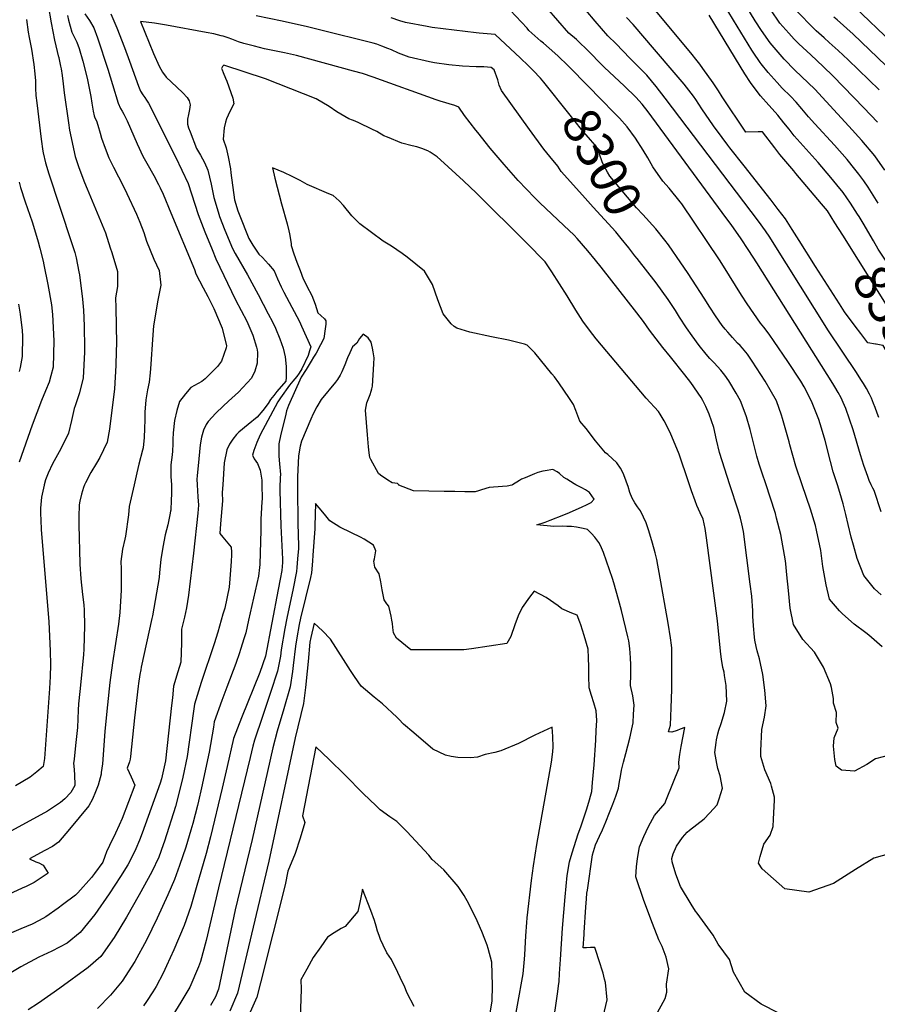
# Model space of a CAD drawing. Units: inches. Extents: x 2662675 to 2668049, y 1558745 to 1561272.
# Drawn here: x 2666160 to 2666829, y 1559594 to 1560363 of the extents above; entities that cross this region are included whole.
import ezdxf
from ezdxf.enums import TextEntityAlignment as Align

# ---------------------------------------------------------------- set-up
doc = ezdxf.new("R2010")
doc.units = ezdxf.units.IN
doc.header["$MEASUREMENT"] = 0
doc.layers.add('tile_2473_08_contour_10ft', color=203, linetype='Continuous')
doc.styles.add('Arial', font='arial.ttf')

msp = doc.modelspace()

# ---------------------------------------------------------------- linework, layer by layer
at = {"layer": 'tile_2473_08_contour_10ft'}
msp.add_line((2666614.6, 1560299.95, 8310), (2666589.54, 1560325.29, 8310), dxfattribs=at)
for points, elevation in [([(2666791.58, 1560345.54), (2666787.52, 1560349.18), (2666781.37, 1560354.55), (2666776.6, 1560359.1), (2666769.05, 1560366.91), (2666766.65, 1560369.68), (2666763.47, 1560373.85), (2666757.65, 1560381.5), (2666750.06, 1560391.9), (2666716.88, 1560441.08), (2666705.49, 1560458.07), (2666698.46, 1560468.78)], 8400), ([(2666777.11, 1560335.78), (2666767.81, 1560344.51), (2666764.15, 1560347.98), (2666760.02, 1560352.65), (2666753.14, 1560360.57), (2666745.87, 1560370.98), (2666738.85, 1560381.6), (2666732.09, 1560392.52), (2666725.23, 1560403.32), (2666686.06, 1560460.42)], 8390), ([(2666834.88, 1560245.72), (2666827.07, 1560257.06), (2666817.03, 1560269.01), (2666806.94, 1560280.15), (2666780.21, 1560308.92), (2666764.81, 1560323.93), (2666756.42, 1560332.5), (2666745.44, 1560345.16), (2666738.7, 1560354.84), (2666733.84, 1560362.37), (2666721.45, 1560382.53)], 8380), ([(2666182.06, 1560374.39), (2666184.26, 1560360.78), (2666186.97, 1560347.37), (2666190.14, 1560334), (2666190.19, 1560333.91), (2666190.28, 1560333.57), (2666191.73, 1560327), (2666192.08, 1560324.83), (2666192.85, 1560319.72), (2666193.65, 1560313.16), (2666194.45, 1560306.14), (2666197.81, 1560282.61), (2666198.72, 1560276.92), (2666203.01, 1560256.43), (2666205.03, 1560250.22), (2666205.93, 1560247.75), (2666210.31, 1560235.99), (2666212.47, 1560231.06), (2666226.61, 1560196.69), (2666230.44, 1560185.13), (2666231.64, 1560181.37), (2666235.99, 1560166.51), (2666236.12, 1560154.93), (2666234.53, 1560146.13), (2666234.88, 1560138.31), (2666235.21, 1560110.54), (2666235.1, 1560104.51), (2666234.9, 1560093.23), (2666233.86, 1560075.08), (2666229.97, 1560043.65), (2666227.9, 1560033.49), (2666222.21, 1560021.44), (2666219.72, 1560016.91), (2666215.32, 1560009.65), (2666211.07, 1560001.57), (2666210.42, 1560000)], 8320), ([(2666824.37, 1560000), (2666822.81, 1560003.38), (2666821.67, 1560006.54), (2666818.53, 1560015.27), (2666816.01, 1560023.52), (2666810.12, 1560043.03), (2666804.49, 1560059.77), (2666802.49, 1560064.29), (2666800.81, 1560068.03), (2666798.66, 1560072.04), (2666796.04, 1560076.59), (2666794.43, 1560079.26), (2666735.04, 1560173.27), (2666728.76, 1560183.14), (2666722.26, 1560192.94), (2666715.58, 1560202.42), (2666708.07, 1560212.71), (2666650.31, 1560291.41), (2666645.63, 1560297.3), (2666643.04, 1560300.27), (2666640.95, 1560302.45), (2666631.48, 1560311.7), (2666616.09, 1560326.03), (2666613.3, 1560328.84), (2666604.44, 1560338), (2666594.19, 1560347.7), (2666588.45, 1560352.8), (2666571.18, 1560372.48)], 8320), ([(2666846.18, 1560339.92), (2666805.78, 1560378.53)], 8420), ([(2666197.06, 1560366.52), (2666197.97, 1560362.77), (2666200.37, 1560353.41), (2666204.45, 1560345.78), (2666206.14, 1560340.77), (2666208.96, 1560330.82), (2666212.51, 1560317.58), (2666215.36, 1560303.28), (2666216.06, 1560298.17), (2666216.5, 1560294.95), (2666217.08, 1560291.83), (2666217.78, 1560288.07), (2666218.45, 1560286.66), (2666219.7, 1560284.18), (2666220.74, 1560280.83), (2666222.56, 1560274.65), (2666223.65, 1560270.75), (2666226.39, 1560263.03), (2666229.35, 1560255.35), (2666232.89, 1560248.01), (2666240.75, 1560232.88), (2666243.31, 1560227.58), (2666251, 1560211.44), (2666253.47, 1560205.05), (2666256.52, 1560197.01), (2666258.65, 1560190.37), (2666264.49, 1560176.28), (2666268.49, 1560167.39), (2666269.88, 1560155.84), (2666267.7, 1560144.2), (2666264.18, 1560124.19), (2666263.53, 1560113.58), (2666262.14, 1560094.22), (2666261.61, 1560087.51), (2666260.7, 1560080.22), (2666259.54, 1560074.35), (2666258.31, 1560066.55), (2666257.53, 1560056.8), (2666257.52, 1560050.85), (2666257.29, 1560043.93), (2666256.89, 1560036.97), (2666256, 1560028.91), (2666255.66, 1560027.24), (2666252.81, 1560016.16), (2666251.07, 1560009.39), (2666249, 1560000)], 8310), ([(2666210.7, 1560367.91), (2666214.33, 1560362.48), (2666217.66, 1560356.79), (2666220.52, 1560349.04), (2666228.56, 1560324.64), (2666232.15, 1560312.69), (2666236.61, 1560298.17), (2666238.47, 1560293.99), (2666239.77, 1560291.76), (2666241.06, 1560289.53), (2666243.54, 1560284.22), (2666251.48, 1560266.36), (2666255.83, 1560256.69), (2666259.94, 1560249.32), (2666263.49, 1560243.34), (2666264.49, 1560241.53), (2666268.17, 1560234.58), (2666269.41, 1560232.02), (2666271.62, 1560227.07), (2666277.79, 1560212.56), (2666296.15, 1560168.15), (2666297.18, 1560164.72), (2666302.93, 1560153.77), (2666306.56, 1560147.22), (2666311.16, 1560137.82), (2666317.78, 1560122.27), (2666321.14, 1560108.67), (2666320.92, 1560107.13), (2666317.2, 1560096.73), (2666314.17, 1560092.38), (2666304.56, 1560082.94), (2666301.91, 1560080.63), (2666293.27, 1560075.95), (2666289.17, 1560071.05), (2666284.51, 1560065.08), (2666282.31, 1560058.18), (2666280.45, 1560050.17), (2666279.5, 1560040.6), (2666279.36, 1560035.43), (2666279.3, 1560032.07), (2666279.09, 1560026.28), (2666278.85, 1560023.59), (2666277.79, 1560015.6), (2666277.84, 1560006.49), (2666278.13, 1560000)], 8300), ([(2666230.98, 1560367.88), (2666235.48, 1560356.89), (2666241.6, 1560341.44), (2666245.57, 1560330.88), (2666252.43, 1560311.46), (2666253.94, 1560307.47), (2666255.89, 1560304.61), (2666257.47, 1560302.36), (2666258.8, 1560300.45), (2666260.23, 1560298.15), (2666263.59, 1560291.62), (2666277.31, 1560264.2), (2666281.25, 1560256.18), (2666291.14, 1560235.33), (2666299.15, 1560211.24), (2666304.18, 1560197.57), (2666309.85, 1560183.74), (2666312.85, 1560176.56), (2666328.29, 1560144.48), (2666336.91, 1560127.86), (2666341.78, 1560116.93), (2666344.5, 1560107.66), (2666345.12, 1560105.52), (2666345.26, 1560103.32), (2666345.02, 1560095.05), (2666343.23, 1560088.68), (2666340.67, 1560083.23), (2666330.61, 1560072.49), (2666322.64, 1560065.33), (2666318.58, 1560061.54), (2666312.72, 1560056.05), (2666306.91, 1560049.6), (2666305.34, 1560047.17), (2666303.21, 1560042.8), (2666301.66, 1560037.19), (2666300.61, 1560031.22), (2666299.49, 1560020.41), (2666298.26, 1560007.08), (2666298.05, 1560004.61), (2666298.28, 1560000)], 8290), ([(2666607.35, 1560216.91), (2666599, 1560226.15), (2666582.48, 1560244.74), (2666579.86, 1560248.88), (2666573.51, 1560256.5), (2666568.74, 1560262.25), (2666557.71, 1560277.48), (2666535.75, 1560307.97), (2666534.01, 1560312.16), (2666533.05, 1560316.38), (2666530.09, 1560323.99), (2666527.83, 1560325.97), (2666521.97, 1560326.36), (2666516.04, 1560326.47), (2666505.47, 1560327.06), (2666494.59, 1560328.1), (2666483.45, 1560329.49), (2666479.51, 1560330.35), (2666463.68, 1560334.08), (2666455.5, 1560337.05), (2666449.94, 1560339.61), (2666447.05, 1560340.84), (2666442.33, 1560342.69), (2666438.54, 1560344.09), (2666435.54, 1560344.92), (2666393.74, 1560355.39), (2666384.35, 1560357.64), (2666364.57, 1560361.98), (2666344.4, 1560366.15)], 8290), ([(2666568.79, 1560314.4), (2666566.17, 1560317.68), (2666560.56, 1560323.57), (2666556.7, 1560327.56), (2666550.67, 1560333.21), (2666530.78, 1560351.62), (2666518.35, 1560352.74), (2666515.92, 1560352.94), (2666481.66, 1560357.2), (2666477.8, 1560357.83), (2666460.79, 1560360.93), (2666456.49, 1560362.44), (2666449.69, 1560364.79)], 8300), ([(2666589.54, 1560325.29), (2666587.5, 1560327.36), (2666579.94, 1560334.81), (2666577.42, 1560337.17), (2666568.44, 1560344.87), (2666566.59, 1560346.51), (2666557.16, 1560354.92), (2666555.71, 1560356.55), (2666542.51, 1560370.69)], 8310), ([(2666830.32, 1560052.59), (2666829.06, 1560056.05), (2666827.38, 1560060.48), (2666826.21, 1560063.48), (2666824.54, 1560067.68), (2666822.99, 1560070.76), (2666820.57, 1560075.24), (2666818.26, 1560079.17), (2666816.27, 1560082.38), (2666812.87, 1560087.68), (2666791, 1560120.19), (2666747.25, 1560190.12), (2666745.15, 1560193.38), (2666741.81, 1560198.47), (2666736.47, 1560205.86), (2666663.55, 1560301.84), (2666656.42, 1560311.16), (2666649.1, 1560319.85), (2666636.06, 1560333.31), (2666625.29, 1560344.33), (2666618.84, 1560350.74), (2666608.94, 1560362.01), (2666601.75, 1560370.41)], 8330), ([(2666828.24, 1560109.83), (2666827.7, 1560109.93), (2666821.71, 1560110.82), (2666816.12, 1560118.26), (2666811.93, 1560123.88), (2666803.55, 1560135.16), (2666799.49, 1560141.33), (2666780.81, 1560170.66), (2666768.12, 1560190.96), (2666762.76, 1560199.35), (2666757.37, 1560207.72), (2666751.79, 1560214.97), (2666746.18, 1560222.2), (2666725.16, 1560249.13), (2666714.1, 1560263.13), (2666712.54, 1560265.17), (2666708.02, 1560271.18), (2666701.15, 1560280.34), (2666692.06, 1560293.63), (2666687.41, 1560300.89), (2666685.62, 1560303.55), (2666678.22, 1560312.95), (2666670.45, 1560322.07), (2666655.28, 1560339.85), (2666638.54, 1560359.42), (2666633.33, 1560365.06)], 8340), ([(2666802.09, 1560195.09), (2666796.06, 1560204.71), (2666790.14, 1560214.03), (2666785.52, 1560219.52), (2666765.58, 1560243.12), (2666763.85, 1560245.14), (2666752.94, 1560257.96), (2666749.02, 1560263.08), (2666739.36, 1560275.78), (2666736.15, 1560275.55), (2666726.39, 1560275.43), (2666708.07, 1560303), (2666705.03, 1560307.82), (2666701.01, 1560313.84), (2666693.02, 1560325.15), (2666690.45, 1560328.59), (2666688.62, 1560331.05), (2666683.55, 1560337.33), (2666656, 1560370.38)], 8350), ([(2666817.92, 1560204.28), (2666814.82, 1560209.51), (2666813.59, 1560211.47), (2666808.04, 1560219.95), (2666802.44, 1560228.36), (2666797.56, 1560234.24), (2666792.69, 1560240.08), (2666782.8, 1560251.71), (2666764.17, 1560272.66), (2666760.17, 1560277.68), (2666756.17, 1560282.7), (2666751.48, 1560288.63), (2666749.33, 1560291.13), (2666744.39, 1560296.57), (2666737.99, 1560303.82), (2666733.81, 1560309.23), (2666730.01, 1560314.26), (2666725.7, 1560321.08), (2666721.95, 1560327.05), (2666705.8, 1560353.61), (2666697.76, 1560366.79)], 8360), ([(2666829.71, 1560219.96), (2666821.85, 1560232.49), (2666818.5, 1560237.31), (2666814.73, 1560242.68), (2666811.55, 1560246.62), (2666805.5, 1560253.98), (2666795.64, 1560265.34), (2666780.27, 1560281.95), (2666775.34, 1560287.3), (2666770.11, 1560293.62), (2666765.81, 1560298.75), (2666761.3, 1560303.45), (2666754.86, 1560309.87), (2666750.89, 1560314.1), (2666743.89, 1560322.11), (2666738.44, 1560328.77), (2666737.72, 1560329.71), (2666737.19, 1560330.49), (2666732.61, 1560337.17), (2666731.03, 1560339.48), (2666716.79, 1560362.91), (2666712.46, 1560370.15)], 8370), ([(2666848.49, 1560315.21), (2666810.19, 1560351.87), (2666797.65, 1560363.09), (2666795.18, 1560365.24)], 8410), ([(2666165.11, 1560363.49), (2666166.44, 1560353.48), (2666167.09, 1560349.24), (2666168.86, 1560340.22), (2666170.86, 1560328.27), (2666171.69, 1560321.07), (2666172.09, 1560315.49), (2666172.15, 1560312.93), (2666172.15, 1560309.67), (2666172.47, 1560304.02), (2666173.03, 1560298.21), (2666176.47, 1560270.02), (2666177.91, 1560260.71), (2666178.16, 1560259.32), (2666180.01, 1560251.41), (2666180.82, 1560248.17), (2666182.15, 1560243.75), (2666200.25, 1560189.3), (2666202.69, 1560181.4), (2666203.71, 1560177.2), (2666206.03, 1560166.34), (2666206.44, 1560164.06), (2666208.68, 1560145.12), (2666209.44, 1560136.42), (2666210.07, 1560124.23), (2666210.24, 1560106.42), (2666210.23, 1560103.77), (2666209.41, 1560083.65), (2666206.51, 1560071.92), (2666202.99, 1560061.77), (2666202.24, 1560059.74), (2666200.25, 1560050.34), (2666197.74, 1560040.29), (2666191.86, 1560028.28), (2666189.25, 1560023.5), (2666185.39, 1560016.39), (2666181.87, 1560009.21), (2666179.94, 1560003.87), (2666178.87, 1560000)], 8330), ([(2666713.97, 1560000), (2666705.8, 1560025.31), (2666703.49, 1560035.24), (2666701.52, 1560044.84), (2666697.85, 1560055.22), (2666695.13, 1560061.23), (2666693.01, 1560065.82), (2666691.49, 1560068.32), (2666683.49, 1560079.84), (2666678.89, 1560085.97), (2666667.81, 1560099.89), (2666661.69, 1560107.17), (2666651.19, 1560120.86), (2666646.57, 1560127.46), (2666641.33, 1560134.45), (2666613.65, 1560169.89), (2666609.27, 1560175.46), (2666603.09, 1560182.8), (2666594.81, 1560192.52), (2666592.47, 1560194.98), (2666584.35, 1560202.67), (2666565.63, 1560220.34), (2666561.89, 1560224.08), (2666548.92, 1560237.76), (2666537.84, 1560250.19), (2666526.88, 1560263), (2666517.26, 1560275.06), (2666515.79, 1560276.94), (2666506.97, 1560288.37), (2666502.5, 1560294.91), (2666499.4, 1560296.32), (2666487.85, 1560299.7), (2666484.85, 1560300.74), (2666435.71, 1560318.36), (2666427.24, 1560321.26), (2666420.31, 1560323.14), (2666375.68, 1560335.2), (2666366.34, 1560337.33), (2666350.8, 1560340.61), (2666342.93, 1560342.48), (2666334.58, 1560344.53), (2666330.61, 1560345.87), (2666325.35, 1560347.97), (2666322.53, 1560349.05), (2666318.59, 1560350.31), (2666316.99, 1560350.76), (2666311.3, 1560352.08), (2666305.17, 1560353.24), (2666274.4, 1560358.95), (2666264.86, 1560360.56), (2666254, 1560361.88), (2666264.15, 1560336.75), (2666268.64, 1560326.84), (2666271.2, 1560322.34), (2666274.02, 1560318.4), (2666274.13, 1560318.29), (2666274.18, 1560318.24), (2666278.22, 1560314.38), (2666282.38, 1560310.59), (2666287.07, 1560306.09), (2666290.35, 1560302.56), (2666290.49, 1560302.37), (2666291.96, 1560299.9), (2666292.75, 1560296.71), (2666292.31, 1560293.08), (2666291.38, 1560289.25), (2666290.77, 1560285.55), (2666290.79, 1560282.81), (2666290.8, 1560281.69), (2666291.6, 1560278.87), (2666292.69, 1560275.67), (2666297.83, 1560262.68), (2666300.78, 1560257.49), (2666302.45, 1560254.67), (2666304.01, 1560251.79), (2666306.58, 1560245.64), (2666309.29, 1560234.91), (2666310.79, 1560226.96), (2666311.15, 1560224.32), (2666314.58, 1560213.13), (2666315.71, 1560209.53), (2666319.92, 1560198.82), (2666325.73, 1560184.57), (2666327.95, 1560180.81), (2666337.67, 1560163.99), (2666345.89, 1560148.56), (2666353.8, 1560133.69), (2666357.12, 1560127.29), (2666359.34, 1560122.5), (2666362.78, 1560114.09), (2666365.48, 1560106.79), (2666367.03, 1560100.07), (2666367.62, 1560092.52), (2666367.8, 1560087.26), (2666367.83, 1560083.77), (2666367.53, 1560080.94), (2666360.57, 1560072.86), (2666357.99, 1560069.76), (2666355.47, 1560066.64), (2666353.57, 1560063.58), (2666349.39, 1560058.16), (2666345.09, 1560052.91), (2666338.02, 1560047.24), (2666330.86, 1560041.25), (2666329.03, 1560039.45), (2666326.16, 1560035.71), (2666323.56, 1560031.73), (2666321.43, 1560027.36), (2666319.4, 1560017.35), (2666318.24, 1560000)], 8280), ([(2666830.43, 1560308.42), (2666806.4, 1560331.79), (2666798.52, 1560339.31), (2666791.58, 1560345.54)], 8400), ([(2666829.17, 1560283.22), (2666818.45, 1560294.46), (2666794.63, 1560319.09), (2666786.91, 1560326.59), (2666777.11, 1560335.78)], 8390), ([(2666682.59, 1560000), (2666681.82, 1560002.36), (2666674.37, 1560023.89), (2666667.43, 1560040.85), (2666662.67, 1560049.98), (2666659.59, 1560055.23), (2666658.28, 1560057.2), (2666648.71, 1560067.73), (2666609.68, 1560114.1), (2666604.5, 1560120.74), (2666599.36, 1560127.9), (2666593.7, 1560136.47), (2666587, 1560147.6), (2666575.14, 1560166.28), (2666569.82, 1560174.16), (2666555.25, 1560189.09), (2666516.17, 1560227.9), (2666506.1, 1560237.39), (2666488.15, 1560253.82), (2666485.49, 1560256.19), (2666480.17, 1560259.73), (2666478.33, 1560260.9), (2666473.63, 1560262.68), (2666469.58, 1560264.01), (2666466.03, 1560264.85), (2666458.08, 1560266.78), (2666446.78, 1560271.43), (2666444.08, 1560272.67), (2666438.54, 1560275.85), (2666434.51, 1560277.88), (2666424.46, 1560282.6), (2666421.56, 1560283.94), (2666419.4, 1560284.76), (2666416.6, 1560285.85), (2666407.37, 1560291.4), (2666401.39, 1560295.45), (2666391.09, 1560301.56), (2666351.53, 1560317.19), (2666319.03, 1560327.66), (2666317.98, 1560326.81), (2666317.37, 1560325.04), (2666317.76, 1560323.99), (2666318.53, 1560322.03), (2666320.44, 1560317.53), (2666321.32, 1560315.29), (2666326.13, 1560301.91), (2666326.9, 1560297.58), (2666323.88, 1560291.56), (2666321.23, 1560285.91), (2666320.43, 1560283.21), (2666319.32, 1560278.69), (2666318.67, 1560269.88), (2666321, 1560263.13), (2666322.03, 1560258.51), (2666322.49, 1560256.27), (2666324.29, 1560246.72), (2666324.57, 1560243.73), (2666327.28, 1560222.66), (2666330.02, 1560213.95), (2666331.03, 1560211.36), (2666338.47, 1560192.51), (2666341.77, 1560187.28), (2666346.3, 1560180.2), (2666349.2, 1560177.45), (2666353.86, 1560172.48), (2666358.26, 1560167.11), (2666360.89, 1560160.99), (2666363.74, 1560154.62), (2666365.84, 1560150.59), (2666368.03, 1560146.58), (2666378.01, 1560127.7), (2666379.81, 1560123.96), (2666387, 1560107.76), (2666386.04, 1560104.64), (2666384.83, 1560101.12), (2666380.04, 1560090.62), (2666377.9, 1560087.28), (2666375.99, 1560084.54), (2666372.94, 1560080.99), (2666370.42, 1560077.84), (2666363.37, 1560068.05), (2666361.16, 1560064.83), (2666347.32, 1560039.18), (2666344.81, 1560033.07), (2666342.55, 1560026.96), (2666341.36, 1560023.26), (2666342.78, 1560020.39), (2666345.26, 1560016.76), (2666347.54, 1560011.49), (2666348.66, 1560003.67), (2666348.78, 1560000)], 8270), ([(2666663.18, 1560191.15), (2666656.26, 1560199.94), (2666646.06, 1560211.24), (2666641.26, 1560216.45), (2666634.21, 1560224.66), (2666620.45, 1560241.11), (2666618.58, 1560244.1), (2666616, 1560248.86), (2666614.25, 1560252.19), (2666612.19, 1560258.32), (2666610, 1560263.09), (2666608.81, 1560265.32), (2666605.34, 1560269.42), (2666598.1, 1560277.53), (2666588.21, 1560290.02), (2666568.79, 1560314.4)], 8300), ([(2666798.02, 1560000), (2666794.76, 1560010.3), (2666792.5, 1560018.38), (2666788.33, 1560034.62), (2666785.53, 1560044.39), (2666783.34, 1560051.18), (2666779.91, 1560060.07), (2666777.8, 1560065.5), (2666771.88, 1560076.46), (2666769.35, 1560080.96), (2666759.16, 1560096.41), (2666748.56, 1560111.87), (2666744.59, 1560117.64), (2666740.52, 1560123.14), (2666737.92, 1560126.22), (2666727.41, 1560141.46), (2666722.97, 1560148.24), (2666708.99, 1560170.91), (2666705.93, 1560175.64), (2666676.45, 1560219.42), (2666675.22, 1560221.07), (2666666.6, 1560231.77), (2666661.66, 1560237.17), (2666653.81, 1560248.41), (2666650.06, 1560255.38), (2666646.36, 1560261.39), (2666640.38, 1560270.67), (2666633.75, 1560279.49), (2666627.84, 1560286.46), (2666622.78, 1560291.68), (2666614.6, 1560299.95)], 8310), ([(2666634.11, 1560000), (2666633.12, 1560003.02), (2666632.15, 1560005.7), (2666630.77, 1560009.24), (2666628.58, 1560013), (2666625.85, 1560017.22), (2666618.66, 1560023.71), (2666616.92, 1560025.06), (2666609.25, 1560034.49), (2666601.74, 1560043.94), (2666597.03, 1560049.87), (2666595.28, 1560054.05), (2666594.58, 1560056.01), (2666593.85, 1560058.1), (2666592.02, 1560062.82), (2666588.83, 1560067.57), (2666580.52, 1560079.71), (2666577.06, 1560084.4), (2666575.14, 1560086.85), (2666561.91, 1560103.06), (2666555.89, 1560109.1), (2666553.61, 1560109.77), (2666541.18, 1560113.03), (2666528, 1560115.49), (2666511.13, 1560119.14), (2666500.92, 1560122.46), (2666498.79, 1560123.76), (2666496.41, 1560125.7), (2666490.19, 1560133.62), (2666486.01, 1560144.58), (2666481.86, 1560156.51), (2666475.66, 1560166.78), (2666462.2, 1560177.79), (2666458.37, 1560180.81), (2666449.85, 1560186.42), (2666443.43, 1560190.24), (2666425.18, 1560203.74), (2666419.06, 1560210.11), (2666412.46, 1560218.15), (2666409.05, 1560221.75), (2666404.37, 1560225.93), (2666400.97, 1560227.35), (2666384.13, 1560234.57), (2666378.69, 1560237.77), (2666372.29, 1560240.88), (2666365.79, 1560243.85), (2666357.18, 1560247.49), (2666358.77, 1560239.48), (2666364.02, 1560219.35), (2666368.38, 1560203.95), (2666369.84, 1560198.42), (2666370.34, 1560195.97), (2666371.6, 1560188.37), (2666371.75, 1560187.27), (2666371.76, 1560187.03), (2666371.71, 1560186.94), (2666373.82, 1560180.51), (2666376.11, 1560173.94), (2666378.53, 1560167.41), (2666381.06, 1560160.92), (2666381.97, 1560158.99), (2666383.83, 1560155.27), (2666387.71, 1560147.87), (2666390.3, 1560141.01), (2666392.45, 1560134.29), (2666394.88, 1560132.15), (2666397.77, 1560129.66), (2666398.65, 1560128.08), (2666398.75, 1560125.46), (2666398.21, 1560121.77), (2666397.04, 1560114.34), (2666394.44, 1560109.27), (2666391.02, 1560102.92), (2666389.12, 1560099.71), (2666387.16, 1560096.49), (2666383.21, 1560090.14), (2666379.31, 1560084.12), (2666369.63, 1560062.05), (2666368.01, 1560057.75), (2666367.08, 1560054.04), (2666363.65, 1560039.5), (2666362.01, 1560032.18), (2666361.94, 1560025.08), (2666361.93, 1560022.55), (2666362.47, 1560016.52), (2666363.21, 1560008.03), (2666363.16, 1560005.91), (2666362.98, 1560003.38), (2666362.86, 1560000)], 8260), ([(2666159.33, 1560236.49), (2666160.47, 1560232.31), (2666163.94, 1560221.06), (2666169.39, 1560205.38), (2666172.05, 1560196.93), (2666174.26, 1560189.87), (2666175.53, 1560184.84), (2666178.09, 1560174.67), (2666178.67, 1560171.94), (2666181.76, 1560156.41), (2666184.5, 1560140.51), (2666185.26, 1560132.93), (2666186.53, 1560112.53), (2666185.92, 1560091.89), (2666184.12, 1560085.06), (2666182.79, 1560080.24), (2666179.94, 1560073.55), (2666176.69, 1560065.78), (2666169.5, 1560046.65), (2666159.24, 1560017.69)], 8340), ([(2666639.96, 1560178.97), (2666635.07, 1560185.12), (2666629.3, 1560192.38), (2666624.9, 1560197.52), (2666607.35, 1560216.91)], 8290), ([(2666899.64, 1560074.83), (2666896.85, 1560078.88), (2666874.67, 1560112.27), (2666869.7, 1560119.89), (2666864.39, 1560128.95), (2666853.8, 1560147.44), (2666850.7, 1560152.47), (2666845.16, 1560161.26), (2666829.87, 1560183.98), (2666826.09, 1560190.47), (2666817.92, 1560204.28)], 8360), ([(2666770.45, 1560000), (2666765.62, 1560014.72), (2666760.85, 1560031.19), (2666760.17, 1560033.57), (2666755.16, 1560051.97), (2666754.44, 1560054.38), (2666750.38, 1560065.61), (2666745.54, 1560074.17), (2666741.52, 1560081.06), (2666731.49, 1560096.52), (2666727.8, 1560102.04), (2666723.8, 1560106.8), (2666722.07, 1560108.72), (2666720.02, 1560110.77), (2666715.96, 1560115.03), (2666712.42, 1560119.15), (2666710.24, 1560121.72), (2666708.1, 1560124.38), (2666702.92, 1560132), (2666698.36, 1560138.76), (2666693.92, 1560145.93), (2666684.97, 1560159.97), (2666681.07, 1560165.94), (2666675.81, 1560173.5), (2666666.07, 1560187.47), (2666663.18, 1560191.15)], 8300), ([(2666882.46, 1560064.84), (2666882.45, 1560064.86), (2666879.97, 1560068.78), (2666865.08, 1560091.6), (2666861.15, 1560097.97), (2666837.61, 1560138.49), (2666802.09, 1560195.09)], 8350), ([(2666742.23, 1560000), (2666739.02, 1560009.93), (2666737, 1560016.31), (2666735.09, 1560022.35), (2666733.68, 1560027.67), (2666729.75, 1560043.27), (2666727.02, 1560053.1), (2666726.01, 1560055.97), (2666722.3, 1560065.71), (2666718.86, 1560071.57), (2666713.09, 1560081.16), (2666710.18, 1560085.67), (2666706.9, 1560089.52), (2666704.47, 1560092.37), (2666701.81, 1560095.31), (2666698.44, 1560098.76), (2666695.54, 1560101.96), (2666690.08, 1560108.92), (2666684.57, 1560116.48), (2666680.17, 1560122.65), (2666674.82, 1560130.96), (2666671.49, 1560136.18), (2666665.78, 1560144.87), (2666656.44, 1560157.83), (2666641.61, 1560176.9), (2666639.96, 1560178.97)], 8290), ([(2666158.93, 1560141.08), (2666160.14, 1560133.22), (2666161.72, 1560120.6), (2666161.89, 1560116.26), (2666161.77, 1560100.36), (2666160.23, 1560091.77), (2666159.36, 1560088.46)], 8350), ([(2666455.6, 1560000), (2666454.54, 1560001.18), (2666452.61, 1560001.34), (2666450.42, 1560001.54), (2666447.02, 1560003.62), (2666441.46, 1560007.61), (2666439.76, 1560008.97), (2666433.72, 1560019.72), (2666433.15, 1560021.37), (2666432.63, 1560025.06), (2666432.04, 1560029.6), (2666431.27, 1560039.14), (2666429.77, 1560058.25), (2666430.74, 1560064.05), (2666431.61, 1560066.56), (2666433.18, 1560070.63), (2666433.96, 1560073.07), (2666434.54, 1560075.05), (2666435.11, 1560077.06), (2666436.19, 1560094.53), (2666436.3, 1560099.33), (2666435.56, 1560103.95), (2666435.05, 1560106.88), (2666434.06, 1560111.51), (2666431.61, 1560114.85), (2666427.75, 1560117.59), (2666424.88, 1560114.44), (2666422.77, 1560110.63), (2666419.47, 1560107.85), (2666417.31, 1560103.21), (2666415.68, 1560099.29), (2666413.44, 1560093.79), (2666411.25, 1560088.25), (2666409.86, 1560085.66), (2666407.92, 1560082.23), (2666406.12, 1560080.21), (2666394.98, 1560066.65), (2666391.7, 1560060.94), (2666388.8, 1560055.56), (2666386.89, 1560051.23), (2666379.57, 1560034.24), (2666378.67, 1560030.2), (2666377.32, 1560022.7), (2666376.64, 1560006.38), (2666376.66, 1560000)], 8250), ([(2666864.8, 1560054.58), (2666859.89, 1560064.17), (2666833.57, 1560108.77), (2666832.13, 1560109.13), (2666828.24, 1560109.83)], 8340), ([(2666593.75, 1560000), (2666592.43, 1560000.81), (2666586.72, 1560004.42), (2666584.54, 1560005.84), (2666580.94, 1560008.9), (2666579.24, 1560010.16), (2666575.96, 1560012.05), (2666569.99, 1560011.04), (2666567.95, 1560010.64), (2666564.26, 1560009.75), (2666561.6, 1560008.7), (2666554.18, 1560005.64), (2666551.52, 1560004.48), (2666549.85, 1560003.35), (2666544.37, 1560000)], 8250), ([(2666210.42, 1560000), (2666209.64, 1559998.1), (2666207.92, 1559992.82), (2666206.65, 1559987.18), (2666206.3, 1559984.35), (2666205.88, 1559975.14), (2666205.89, 1559968.84), (2666206.76, 1559938.74), (2666206.79, 1559938.14), (2666207.56, 1559926.56), (2666208.8, 1559914.35), (2666209.72, 1559906.26), (2666210.02, 1559902.16), (2666210.37, 1559890.06), (2666209.93, 1559871.63), (2666209.55, 1559867.67), (2666207.17, 1559843.55), (2666205.93, 1559831.53), (2666205.7, 1559829.05), (2666205.49, 1559824.18), (2666204.85, 1559810.57), (2666203.41, 1559796.41), (2666202.21, 1559785.96), (2666201.83, 1559782.59), (2666202.1, 1559780.55), (2666202.63, 1559774.01), (2666202.92, 1559765.32), (2666199.58, 1559759.79), (2666195, 1559754.79), (2666191.71, 1559752.14), (2666181.52, 1559745.28), (2666076.9, 1559688.25)], 8320), ([(2666249, 1560000), (2666245.3, 1559983.26), (2666244.74, 1559976.67), (2666242.28, 1559959.95), (2666241.79, 1559957.75), (2666240.04, 1559949.85), (2666238.75, 1559940.28), (2666238.83, 1559934.4), (2666238.94, 1559917.86), (2666238.02, 1559900.4), (2666236.87, 1559891.34), (2666232.22, 1559860.98), (2666230.05, 1559845.7), (2666228.17, 1559828.2), (2666226.25, 1559807.61), (2666225.03, 1559789.33), (2666224.32, 1559782.33), (2666223.47, 1559775.53), (2666223.23, 1559774.07), (2666221.03, 1559765.57), (2666219.04, 1559760.27), (2666216.53, 1559754.64), (2666213.63, 1559749.3), (2666198.69, 1559731.32), (2666190.08, 1559721.12), (2666185.27, 1559717.71), (2666179.29, 1559714.48), (2666167.37, 1559707.94), (2666172.44, 1559705.73), (2666174.59, 1559704.82), (2666178.1, 1559703.17), (2666182.08, 1559696.93), (2666170.98, 1559689.69), (2666164.72, 1559686.49), (2666161.72, 1559685.1), (2666130.38, 1559670.83)], 8310), ([(2666278.13, 1560000), (2666278.26, 1559997.18), (2666278.26, 1559993.09), (2666278.07, 1559988.2), (2666277.59, 1559980.37), (2666277.5, 1559979.6), (2666277.05, 1559976.52), (2666275.28, 1559968.87), (2666273.42, 1559960.97), (2666271.4, 1559951.37), (2666269.88, 1559941.79), (2666268.95, 1559931.59), (2666268.58, 1559927.82), (2666263.46, 1559897.69), (2666263.01, 1559895.73), (2666254.56, 1559857.63), (2666254.19, 1559855.52), (2666253.57, 1559851.87), (2666252.39, 1559844.94), (2666252.17, 1559842.94), (2666249.44, 1559818.09), (2666246.18, 1559787.9), (2666245.9, 1559785.81), (2666245.54, 1559783.68), (2666243.61, 1559778.71), (2666246.86, 1559772.02), (2666249.74, 1559765.69), (2666239.61, 1559739.53), (2666237.5, 1559734.24), (2666234.42, 1559727.99), (2666229.74, 1559718.37), (2666227.63, 1559713.46), (2666226.24, 1559709.88), (2666224.61, 1559705.55), (2666218.15, 1559696.49), (2666215.75, 1559693.56), (2666205.03, 1559681.53), (2666203.37, 1559679.68), (2666193.15, 1559672.01), (2666189.72, 1559669.46), (2666180.11, 1559662.69), (2666174.9, 1559659.83), (2666169.41, 1559657.08), (2666160.7, 1559653.37), (2666140.85, 1559644.99)], 8300), ([(2666298.28, 1560000), (2666298.52, 1559995.27), (2666298.86, 1559990.63), (2666299.2, 1559984.28), (2666298.7, 1559977.88), (2666295.51, 1559946.72), (2666291.6, 1559913.91), (2666290, 1559904.03), (2666288.3, 1559896.85), (2666286.02, 1559887.29), (2666285.98, 1559876.82), (2666285.51, 1559861.72), (2666283.24, 1559854.03), (2666279.87, 1559842.88), (2666278.94, 1559833.86), (2666278.33, 1559827.68), (2666273.56, 1559784.44), (2666270.33, 1559770.48), (2666269.49, 1559767.05), (2666255.23, 1559727.98), (2666253.14, 1559722.53), (2666250.32, 1559715.95), (2666245.74, 1559706.13), (2666244.07, 1559703.35), (2666238.42, 1559694.19), (2666229.67, 1559680.8), (2666218.34, 1559664.65), (2666206.87, 1559650.49), (2666196.68, 1559642.22), (2666184.85, 1559635.83), (2666174.6, 1559631.18), (2666160.72, 1559623.79), (2666152.92, 1559619.02)], 8290), ([(2666178.87, 1560000), (2666178.78, 1559999.68), (2666176.65, 1559990.41), (2666175.97, 1559981.75), (2666175.98, 1559977.7), (2666176.15, 1559972.45), (2666176.64, 1559965.15), (2666182.46, 1559893.22), (2666183.61, 1559870.37), (2666183.88, 1559859.4), (2666183.51, 1559850.45), (2666182.98, 1559840.93), (2666179.2, 1559786.27), (2666178.12, 1559780.13), (2666173.18, 1559775.98), (2666167.88, 1559771.93), (2666156.39, 1559764.96)], 8330), ([(2666318.24, 1560000), (2666318.06, 1559997.26), (2666317.85, 1559993.87), (2666318.03, 1559987.69), (2666317.62, 1559981.68), (2666316.54, 1559969.62), (2666315.89, 1559962), (2666318.25, 1559959.2), (2666324.77, 1559951.45), (2666325.13, 1559947.37), (2666325.1, 1559945.36), (2666324.79, 1559940.07), (2666324.3, 1559933.4), (2666323.79, 1559926.73), (2666323.24, 1559920.04), (2666319.75, 1559903.77), (2666318.42, 1559899.2), (2666314.27, 1559885.13), (2666311.57, 1559876.04), (2666301.45, 1559845.61), (2666296.07, 1559828.7), (2666295.36, 1559823.25), (2666290.49, 1559787.9), (2666287.01, 1559771.84), (2666284.21, 1559760.01), (2666281.35, 1559748.86), (2666272.84, 1559721.91), (2666271.83, 1559718.94), (2666268.23, 1559709.44), (2666262.91, 1559697.98), (2666252.96, 1559679.88), (2666243.08, 1559662.37), (2666233.6, 1559646.5), (2666223.04, 1559631.86), (2666213.2, 1559623.2), (2666190.99, 1559606.96), (2666174.39, 1559595.39), (2666166.43, 1559590.04)], 8280), ([(2666348.78, 1560000), (2666349.11, 1559989.23), (2666348.68, 1559986.81), (2666348.19, 1559977.56), (2666348.01, 1559973.38), (2666347.9, 1559969.2), (2666347.95, 1559964.57), (2666347.16, 1559937.81), (2666346.92, 1559935.44), (2666346.05, 1559928.63), (2666338.37, 1559894.27), (2666336.16, 1559884.45), (2666334.98, 1559880.56), (2666332.18, 1559871.49), (2666331.34, 1559868.97), (2666328.48, 1559860.55), (2666321.49, 1559842.04), (2666317.5, 1559831.57), (2666311.64, 1559815.08), (2666310.9, 1559810.73), (2666307.51, 1559791.38), (2666301.59, 1559763.57), (2666299.3, 1559752.98), (2666298.49, 1559749.63), (2666294.82, 1559735.58), (2666293.37, 1559730.41), (2666289.37, 1559717.23), (2666284.55, 1559702.87), (2666280.55, 1559691.87), (2666275.5, 1559680.02), (2666266.98, 1559661.65), (2666258.64, 1559644.46), (2666249.7, 1559627.97), (2666239.81, 1559612.56), (2666230.59, 1559601.61), (2666220.46, 1559591.3)], 8270), ([(2666362.86, 1560000), (2666362.81, 1559998.75), (2666362.81, 1559995.74), (2666363.48, 1559968.09), (2666364.8, 1559942.15), (2666364.93, 1559939.47), (2666364.32, 1559933.23), (2666363.07, 1559926.51), (2666361.51, 1559918.29), (2666351.62, 1559866.18), (2666347.12, 1559853.48), (2666332.78, 1559818.2), (2666326.5, 1559802.08), (2666321.57, 1559780.08), (2666317.83, 1559763.14), (2666308.68, 1559725.11), (2666305.18, 1559712.29), (2666297.5, 1559685.46), (2666293.25, 1559670.95), (2666288.17, 1559656.02), (2666280.11, 1559637.04), (2666274.34, 1559624.44), (2666271.74, 1559618.76), (2666266.32, 1559608.48), (2666263.63, 1559604.09), (2666258.75, 1559596.73), (2666256.5, 1559593.34)], 8260), ([(2666376.66, 1560000), (2666376.67, 1559997.44), (2666376.79, 1559969.94), (2666377.39, 1559952.46), (2666377.25, 1559950.39), (2666376.67, 1559942.2), (2666376.13, 1559935.55), (2666375.85, 1559932.27), (2666373.13, 1559919.17), (2666368.22, 1559895.91), (2666366.74, 1559887.85), (2666363.85, 1559871.1), (2666363.18, 1559866.19), (2666361.01, 1559854.5), (2666355.6, 1559837.97), (2666350.16, 1559821.49), (2666349.31, 1559819.14), (2666343.01, 1559800.68), (2666341.69, 1559795.89), (2666339.52, 1559787.27), (2666314.91, 1559685.45), (2666305.3, 1559644.34), (2666300.92, 1559627.83), (2666299.24, 1559623.8), (2666292.46, 1559607.81), (2666285.55, 1559596.04), (2666279.4, 1559585.93)], 8250), ([(2666544.37, 1560000), (2666543.84, 1559999.68), (2666540.28, 1559999.09), (2666536.63, 1559998.86), (2666526.22, 1559997.91), (2666520.05, 1559996.14), (2666517.83, 1559995.44), (2666515.13, 1559994.71), (2666507.25, 1559994.68), (2666499.38, 1559994.75), (2666491.05, 1559994.89), (2666467.14, 1559995.44), (2666455.7, 1559999.88), (2666455.6, 1560000)], 8250), ([(2666612.98, 1559575.77), (2666618.27, 1559597.94), (2666616.86, 1559611.57), (2666616.28, 1559614.2), (2666615.17, 1559618.73), (2666611.85, 1559629.31), (2666609.77, 1559635.65), (2666608.65, 1559638.88), (2666605.18, 1559638.85), (2666602.06, 1559638.66), (2666599.59, 1559638.46), (2666600.21, 1559648.9), (2666600.32, 1559650.58), (2666601.61, 1559670.29), (2666602.05, 1559676.92), (2666602.49, 1559681.3), (2666602.83, 1559683.62), (2666606.91, 1559711.17), (2666609.25, 1559719.03), (2666612.19, 1559725.62), (2666614.54, 1559730.78), (2666617.27, 1559737.04), (2666620.13, 1559744.24), (2666622.7, 1559750.75), (2666625.02, 1559757.01), (2666627.19, 1559763.24), (2666627.69, 1559766.87), (2666628.89, 1559773.78), (2666629.52, 1559777.2), (2666630.95, 1559783.65), (2666632.88, 1559790.17), (2666635.88, 1559802.16), (2666637.98, 1559811.77), (2666638.47, 1559814.17), (2666638.89, 1559820.93), (2666639.28, 1559828.06), (2666638.24, 1559835.22), (2666636.59, 1559843.34), (2666636.67, 1559851.99), (2666636.76, 1559859.42), (2666636.54, 1559864.86), (2666636.05, 1559872.37), (2666635.05, 1559878.16), (2666634.51, 1559881.29), (2666629.4, 1559901.99), (2666627.2, 1559910.49), (2666623.42, 1559923.6), (2666622.36, 1559927.02), (2666615.29, 1559947.24), (2666612.93, 1559952.63), (2666611.78, 1559954.97), (2666608.67, 1559959.19), (2666605.98, 1559962.08), (2666602.87, 1559965.21), (2666599.64, 1559966.05), (2666594.28, 1559967.01), (2666590.49, 1559967.44), (2666586.89, 1559967.64), (2666583.12, 1559967.73), (2666576.68, 1559967.64), (2666563.25, 1559968.8), (2666569.96, 1559970.98), (2666573.72, 1559972.44), (2666584.34, 1559976.58), (2666588.79, 1559978.39), (2666598.7, 1559982.87), (2666602.11, 1559984.46), (2666605.74, 1559986.31), (2666608.07, 1559988.9), (2666606.35, 1559991.59), (2666604.46, 1559993.99), (2666601.47, 1559996.03), (2666598.41, 1559997.59), (2666594.2, 1559999.73), (2666593.75, 1560000)], 8250), ([(2666656.05, 1559585.15), (2666663.49, 1559599.07), (2666664.86, 1559603.92), (2666664.57, 1559610.07), (2666666.41, 1559622.03), (2666664.3, 1559631.15), (2666661.21, 1559639.68), (2666658.66, 1559644.89), (2666653.66, 1559657.5), (2666646.77, 1559675.59), (2666640.64, 1559693.99), (2666641.05, 1559701.86), (2666641.96, 1559708.21), (2666643.47, 1559717.42), (2666646.8, 1559725.39), (2666650.52, 1559733.21), (2666655.14, 1559741.84), (2666663.21, 1559751.25), (2666664.59, 1559754.67), (2666674.34, 1559779.01), (2666674.16, 1559783.41), (2666674.97, 1559789.51), (2666676.03, 1559795.69), (2666678.95, 1559810.69), (2666675.27, 1559809.29), (2666672.77, 1559808.33), (2666668.83, 1559807.07), (2666666.08, 1559807.14), (2666667.8, 1559812.44), (2666668.3, 1559826.04), (2666668.75, 1559840.16), (2666668.82, 1559864.98), (2666668.84, 1559872.5), (2666668.5, 1559874.75), (2666667.59, 1559880.52), (2666665.75, 1559892.07), (2666658.87, 1559931.68), (2666657.87, 1559937.42), (2666656.91, 1559941.66), (2666655.6, 1559946.9), (2666653.64, 1559954.58), (2666650.84, 1559964.19), (2666648.8, 1559970.34), (2666646.59, 1559974.88), (2666644.18, 1559979.65), (2666641.97, 1559982.9), (2666639.81, 1559985.88), (2666637.76, 1559989.64), (2666635.89, 1559994.13), (2666634.53, 1559998.72), (2666634.11, 1560000)], 8260), ([(2666752.27, 1559587.44), (2666738.51, 1559594.48), (2666725.76, 1559603.85), (2666716.86, 1559619.63), (2666713.63, 1559629.4), (2666704.93, 1559641.46), (2666700.86, 1559648.43), (2666688.38, 1559665.56), (2666687.13, 1559667.31), (2666683.73, 1559672.7), (2666675.42, 1559686.51), (2666671.93, 1559695.99), (2666668.86, 1559705.67), (2666668.82, 1559708.21), (2666669.72, 1559711.9), (2666672.38, 1559718), (2666677.12, 1559724.7), (2666680.71, 1559728.76), (2666682.56, 1559730.52), (2666693.88, 1559739.38), (2666698.05, 1559743.71), (2666704.06, 1559750.08), (2666705.65, 1559754.96), (2666708.3, 1559763.35), (2666706.52, 1559772.72), (2666704.5, 1559778.63), (2666703.81, 1559782.52), (2666702.38, 1559791.04), (2666703.2, 1559798.77), (2666703.63, 1559800.91), (2666704.62, 1559805.68), (2666705.4, 1559808.4), (2666707.1, 1559813.62), (2666709.71, 1559822.4), (2666711.63, 1559831.27), (2666711.12, 1559843.33), (2666709.95, 1559851.19), (2666709.47, 1559853.71), (2666708.59, 1559857.52), (2666707.48, 1559864.04), (2666706.91, 1559867.88), (2666706.42, 1559872.88), (2666704.4, 1559893.78), (2666695.81, 1559958.74), (2666694.77, 1559966.09), (2666693.22, 1559973.38), (2666690.91, 1559978.32), (2666688.22, 1559983.97), (2666686.91, 1559987.55), (2666684.11, 1559995.34), (2666682.59, 1560000)], 8270), ([(2666844.05, 1559713.49), (2666826.3, 1559708.45), (2666812.14, 1559699.82), (2666794.87, 1559688.86), (2666775.58, 1559682.06), (2666756.84, 1559684.73), (2666739.17, 1559700.24), (2666736.31, 1559704.67), (2666737.78, 1559709.95), (2666740.55, 1559719.58), (2666745.41, 1559726.59), (2666747.74, 1559733.24), (2666748.09, 1559739.12), (2666748.91, 1559753.97), (2666748.76, 1559756.1), (2666746.57, 1559764.67), (2666745.94, 1559766.89), (2666741.34, 1559777.48), (2666738.27, 1559788), (2666738.24, 1559792.31), (2666738.99, 1559808.97), (2666741.14, 1559818.62), (2666742.23, 1559827.59), (2666741.19, 1559839.71), (2666739.66, 1559851.88), (2666737.13, 1559864.18), (2666735.32, 1559870.55), (2666734.44, 1559873.94), (2666733.44, 1559878.71), (2666733.2, 1559881.18), (2666732.42, 1559890.06), (2666732.03, 1559897.45), (2666731.82, 1559901.65), (2666731.06, 1559913.08), (2666729.91, 1559922.6), (2666724.61, 1559963.52), (2666723.39, 1559969.63), (2666722.28, 1559974.08), (2666720.4, 1559980.16), (2666713.97, 1560000)], 8280), ([(2666839.66, 1559789.17), (2666827.58, 1559786.05), (2666820.84, 1559781.78), (2666811.22, 1559776.55), (2666801.11, 1559777.37), (2666796.89, 1559780.37), (2666796.04, 1559785.72), (2666794.91, 1559795.91), (2666795.36, 1559802.54), (2666798.5, 1559810.01), (2666797.02, 1559814.51), (2666797.24, 1559822.36), (2666794.84, 1559829.71), (2666794.87, 1559833.19), (2666793.23, 1559841.92), (2666792.58, 1559844.64), (2666787.18, 1559857.63), (2666779.94, 1559869.51), (2666770.86, 1559879.41), (2666763.76, 1559890.92), (2666761.17, 1559903.82), (2666759.69, 1559917.49), (2666758.58, 1559929.76), (2666757.7, 1559938.45), (2666757.37, 1559940.71), (2666753.92, 1559961.27), (2666750.5, 1559974.11), (2666749.53, 1559977.6), (2666745.44, 1559990.55), (2666742.23, 1560000)], 8290), ([(2666832.91, 1559873.5), (2666822.37, 1559882.59), (2666820.04, 1559884.47), (2666811.06, 1559891.14), (2666801.81, 1559899.33), (2666799.6, 1559901.62), (2666791.89, 1559910.66), (2666789.2, 1559921.89), (2666786.65, 1559936.42), (2666784.99, 1559948.7), (2666781.6, 1559964.62), (2666780.76, 1559968.26), (2666776.93, 1559981.05), (2666770.45, 1560000)], 8300), ([(2666831.98, 1559914.12), (2666826.97, 1559918.8), (2666818.55, 1559929.38), (2666813.43, 1559942.42), (2666810.41, 1559952.96), (2666808.64, 1559959.22), (2666806.46, 1559969.1), (2666804.54, 1559976.96), (2666802.45, 1559985.27), (2666799.93, 1559994.01), (2666798.02, 1560000)], 8310), ([(2666832.03, 1559978.9), (2666826.53, 1559995.54), (2666825.56, 1559997.44), (2666824.37, 1560000)], 8320), ([(2666575.66, 1559575.55), (2666579.72, 1559604.48), (2666580.31, 1559608.76), (2666580.75, 1559612.17), (2666581.18, 1559618.58), (2666581.89, 1559629.32), (2666583.33, 1559653.81), (2666585.49, 1559678.29), (2666587.08, 1559694.93), (2666588.88, 1559705.66), (2666590.97, 1559712.63), (2666595.59, 1559727.57), (2666597.61, 1559732.9), (2666599.94, 1559739.98), (2666602.26, 1559747.07), (2666604.54, 1559754.14), (2666605.35, 1559756.92), (2666606.36, 1559760.65), (2666606.92, 1559767.58), (2666607.98, 1559781.41), (2666609.33, 1559800.76), (2666609.77, 1559808.12), (2666610.23, 1559816.14), (2666609.68, 1559823.5), (2666607.85, 1559829.97), (2666605.96, 1559835.69), (2666604.09, 1559841.65), (2666603.93, 1559851), (2666603.83, 1559857.94), (2666603.66, 1559864.87), (2666603.47, 1559871.8), (2666600.24, 1559882.32), (2666597.64, 1559890.66), (2666596.83, 1559892.81), (2666594.72, 1559898.31), (2666590.7, 1559899.79), (2666582.82, 1559903.29), (2666579.96, 1559905.62), (2666570.72, 1559912), (2666561.29, 1559917.09), (2666557.58, 1559912.47), (2666551.8, 1559904.37), (2666548.89, 1559897.76), (2666546.19, 1559890.62), (2666543.02, 1559881.6), (2666539.99, 1559876.16), (2666512.47, 1559871.9), (2666506.36, 1559871.21), (2666464.95, 1559871.26), (2666453.79, 1559880.38), (2666451.47, 1559884.54), (2666450.88, 1559888.6), (2666450.6, 1559891.67), (2666450.2, 1559894.32), (2666449.64, 1559897.57), (2666449.01, 1559900.81), (2666447.91, 1559905.22), (2666446.38, 1559907.12), (2666444.34, 1559910.16), (2666442.68, 1559918.11), (2666441.52, 1559924.34), (2666440.32, 1559930.53), (2666437, 1559935.73), (2666436.09, 1559940.45), (2666436.64, 1559942.4), (2666437.72, 1559948.41), (2666435.99, 1559952.97), (2666428.5, 1559957.56), (2666425.74, 1559959.08), (2666418.59, 1559962.51), (2666409.68, 1559967.05), (2666401.7, 1559972.02), (2666397.52, 1559977.16), (2666393.43, 1559982.2), (2666390.6, 1559985.49), (2666390.12, 1559968.14), (2666390.12, 1559967.47), (2666390.15, 1559965.76), (2666388.65, 1559945.16), (2666388.29, 1559940.36), (2666387.61, 1559931.3), (2666386.7, 1559927.72), (2666378.99, 1559896.01), (2666377.99, 1559890.98), (2666376.17, 1559880.68), (2666375.09, 1559874.22), (2666373.22, 1559859.01), (2666372.69, 1559854.35), (2666370.77, 1559842.36), (2666365.82, 1559825.27), (2666360.71, 1559807.84), (2666357.3, 1559794.74), (2666341.3, 1559723.23), (2666328.01, 1559668.13), (2666319.17, 1559626.13), (2666314.99, 1559606.34), (2666312.46, 1559600.31), (2666308.7, 1559593.6)], 8240), ([(2666543.82, 1559569.3), (2666552.82, 1559618.33), (2666553.28, 1559623.95), (2666553.72, 1559629.58), (2666553.99, 1559633.19), (2666554.9, 1559647.93), (2666555.59, 1559658.37), (2666555.83, 1559661.95), (2666559.16, 1559691.11), (2666560.79, 1559702.66), (2666563.41, 1559719.32), (2666574.69, 1559783.57), (2666575.33, 1559787.41), (2666575.85, 1559791.86), (2666576.2, 1559795.2), (2666575.73, 1559803.44), (2666575.25, 1559810.79), (2666561.88, 1559804.62), (2666549.09, 1559798.21), (2666535.15, 1559792.34), (2666530.53, 1559791.16), (2666522.97, 1559789.54), (2666517.05, 1559787.39), (2666511.64, 1559786.96), (2666501.83, 1559787.26), (2666496.62, 1559788.04), (2666492.02, 1559789.01), (2666482.22, 1559793.62), (2666467.34, 1559806.34), (2666459.42, 1559813.31), (2666455.68, 1559817.22), (2666454.21, 1559818.64), (2666442.94, 1559829.05), (2666436.48, 1559834.23), (2666426.3, 1559842.76), (2666421.1, 1559850.31), (2666417.88, 1559855.1), (2666412.51, 1559863.59), (2666402.35, 1559879.51), (2666396.01, 1559886.11), (2666389.69, 1559892.09), (2666386.88, 1559880.88), (2666386.26, 1559877.33), (2666384.83, 1559862.24), (2666384.14, 1559854.5), (2666382.76, 1559841.83), (2666381.16, 1559829.43), (2666374.75, 1559802.6), (2666354.2, 1559706.17), (2666329.8, 1559603.19), (2666323.81, 1559588.99)], 8230), ([(2666524.24, 1559572.41), (2666528.39, 1559596.91), (2666528.68, 1559609.16), (2666528.26, 1559627.4), (2666525.29, 1559638.15), (2666524.5, 1559640.7), (2666522.71, 1559645.42), (2666520.37, 1559651.31), (2666515.68, 1559662.04), (2666511.4, 1559670.69), (2666510.27, 1559672.9), (2666506.54, 1559679.44), (2666501.96, 1559686.5), (2666490.78, 1559699.52), (2666481.78, 1559707.58), (2666479.11, 1559710.86), (2666461.93, 1559729.42), (2666454.02, 1559737.27), (2666448.74, 1559740.85), (2666441.04, 1559746.35), (2666437.9, 1559749.35), (2666427.94, 1559759.15), (2666413.62, 1559773.63), (2666401.22, 1559785.55), (2666390.81, 1559795.54), (2666380.46, 1559741.7), (2666382.3, 1559736.29), (2666378.69, 1559724.2), (2666374.66, 1559712.29), (2666369.14, 1559698.51), (2666366.84, 1559687.8), (2666347.79, 1559611.34), (2666344.83, 1559600), (2666338.51, 1559585.86)], 8220), ([(2666467.5, 1559592.66), (2666462.21, 1559603.09), (2666459.73, 1559609.08), (2666458.65, 1559611.5), (2666454.94, 1559619.41), (2666450, 1559629.38), (2666446.29, 1559634.7), (2666443.33, 1559640.53), (2666441.38, 1559645.02), (2666440.19, 1559648.31), (2666439.12, 1559651.51), (2666437.84, 1559655.41), (2666436.61, 1559659.84), (2666433.74, 1559667.7), (2666427.33, 1559684.49), (2666425.31, 1559674.04), (2666423.66, 1559666.92), (2666413.74, 1559655.24), (2666410.57, 1559653.76), (2666405.31, 1559650.37), (2666400.08, 1559646.88), (2666394.73, 1559639.37), (2666388.87, 1559631.11), (2666383.86, 1559621.98), (2666379.2, 1559613.45), (2666379.42, 1559606.39), (2666378.48, 1559576.25)], 8210)]:
    msp.add_lwpolyline(points, dxfattribs=dict(at, elevation=elevation))

# ---------------------------------------------------------------- texts
at = {"color": 18, "style": 'Arial'}
for s, rotation, p in [('8300', -62.31756, (2666614.38, 1560251.93)), ('8350', -59.84206, (2666842.49, 1560130.09))]:
    msp.add_text(s, height=28.8, rotation=rotation, dxfattribs=at).set_placement(p, align=Align.MIDDLE_CENTER)

doc.saveas('drawing.dxf')
